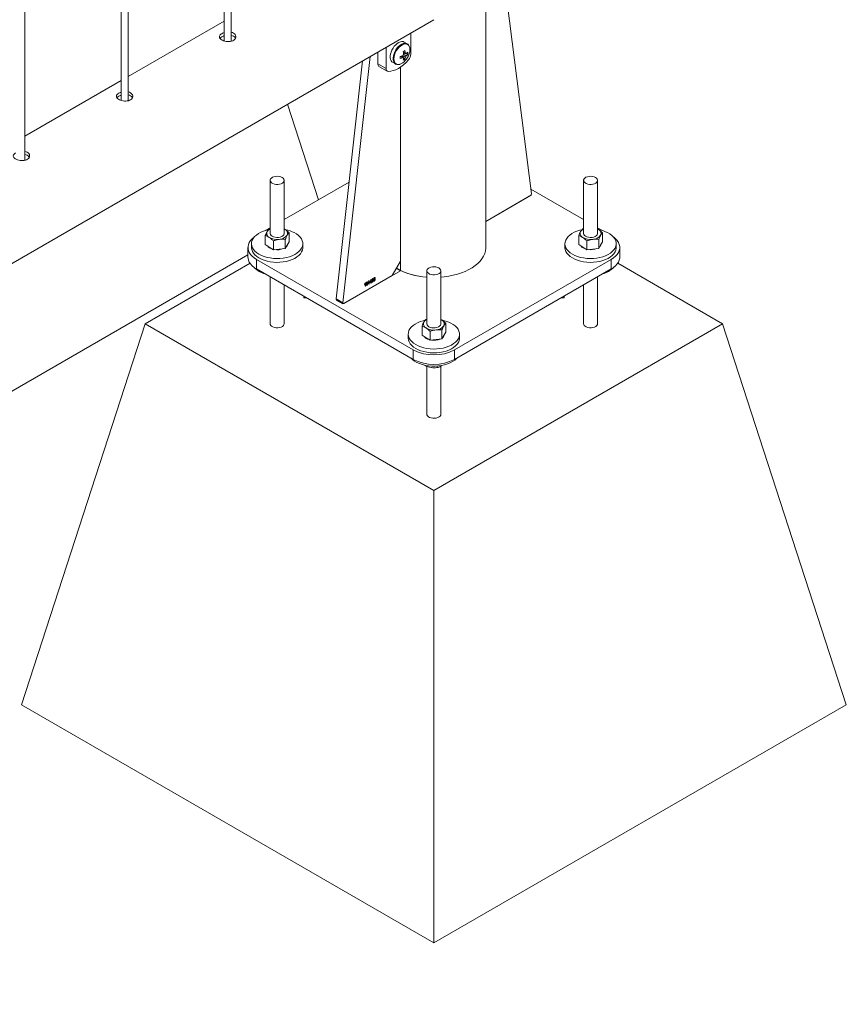
# Paper-space layout 'Sheet2' of a CAD drawing. Units: millimetres. Extents: x 0 to 42, y 0 to 29.8.
# Drawn here: x 35.6 to 36.3, y 13 to 13.9 of the extents above; entities that cross this region are included whole.
import ezdxf

# ---------------------------------------------------------------- set-up
doc = ezdxf.new("R2010")
doc.units = ezdxf.units.MM

psp = doc.layouts.new('Sheet2')

# ---------------------------------------------------------------- linework, layer by layer
at = {"color": 7, "linetype": 'Continuous', "lineweight": 0}
for p, q in [((35.78145, 16.07625), (35.78145, 13.85682)), ((35.78745, 13.85648), (35.78745, 16.07971)), ((35.69906, 13.80546), (35.69906, 16.02869)), ((35.69306, 16.02522), (35.69306, 13.80579)), ((35.61067, 13.75443), (35.61067, 15.97766)), ((36.00568, 13.67967), (36.00568, 13.9006)), ((36.02415, 13.88978), (36.04487, 13.72562)), ((34.23792, 12.88009), (35.96119, 13.87492)), ((35.78145, 13.8738), (35.69906, 13.82624)), ((35.94143, 13.8453), (35.94143, 13.86351)), ((35.92021, 13.85126), (35.92021, 13.83305)), ((35.93833, 13.85431), (35.93582, 13.85576)), ((35.90649, 13.84334), (35.88323, 13.6323)), ((35.91314, 13.84718), (35.91314, 13.83713)), ((35.93638, 13.84102), (35.9339, 13.84388)), ((35.93887, 13.84533), (35.93515, 13.84604)), ((35.93745, 13.84583), (35.937, 13.84605)), ((35.90006, 13.83963), (35.87758, 13.63557)), ((35.91314, 13.83713), (35.92021, 13.83305)), ((35.91418, 13.83484), (35.92125, 13.83076)), ((35.92582, 13.83844), (35.92833, 13.83699)), ((35.93262, 13.66805), (35.93262, 13.83436)), ((35.69306, 13.82278), (35.61067, 13.77522)), ((35.8624, 13.72058), (35.83579, 13.80252)), ((35.82088, 13.73723), (35.82088, 13.69175)), ((35.83288, 13.69175), (35.83288, 13.73723)), ((35.88861, 13.73572), (35.83288, 13.70354)), ((36.08958, 13.73723), (36.08958, 13.69175)), ((36.10158, 13.69175), (36.10158, 13.73723)), ((36.04417, 13.72428), (36.00568, 13.70206)), ((36.08958, 13.70354), (36.04437, 13.72964)), ((35.82088, 13.69661), (35.81667, 13.69418)), ((36.10579, 13.69418), (36.10158, 13.69661)), ((35.8167, 13.68219), (35.8167, 13.68986)), ((35.81994, 13.69556), (35.82088, 13.69588)), ((35.83358, 13.69522), (35.83288, 13.69562)), ((35.83288, 13.6956), (35.83358, 13.69522)), ((35.83705, 13.68465), (35.83705, 13.69233)), ((36.08541, 13.68219), (36.08541, 13.68986)), ((36.08864, 13.69556), (36.08958, 13.69588)), ((36.10228, 13.69522), (36.10158, 13.69562)), ((36.10158, 13.6956), (36.10228, 13.69522)), ((36.10575, 13.68465), (36.10575, 13.69233)), ((35.80188, 13.67967), (35.80188, 13.6715)), ((35.80488, 13.68293), (35.80488, 13.67967)), ((35.8167, 13.68219), (35.82017, 13.67996)), ((35.82017, 13.67996), (35.82364, 13.67772)), ((35.82364, 13.67772), (35.82364, 13.68539)), ((35.83381, 13.67895), (35.83381, 13.68662)), ((35.83381, 13.67895), (35.83543, 13.6818)), ((35.83543, 13.6818), (35.83705, 13.68465)), ((35.84888, 13.67967), (35.84888, 13.68293)), ((36.07358, 13.68293), (36.07358, 13.67967)), ((36.08541, 13.68219), (36.08887, 13.67996)), ((36.08887, 13.67996), (36.09234, 13.67772)), ((36.09234, 13.67772), (36.09234, 13.68539)), ((36.10251, 13.67895), (36.10251, 13.68663)), ((36.10251, 13.67895), (36.10413, 13.6818)), ((36.10413, 13.6818), (36.10575, 13.68465)), ((36.11758, 13.67967), (36.11758, 13.68293)), ((36.12058, 13.6715), (36.12058, 13.67967)), ((35.51221, 13.50612), (35.80188, 13.67333)), ((35.82872, 13.67834), (35.82364, 13.67772)), ((35.83381, 13.67895), (35.82872, 13.67834)), ((36.09742, 13.67834), (36.09234, 13.67772)), ((36.10251, 13.67895), (36.09742, 13.67834)), ((35.80371, 13.66628), (35.71374, 13.61434)), ((35.8092, 13.66946), (35.94355, 13.5919)), ((35.8092, 13.66946), (35.8092, 13.6613)), ((35.92555, 13.65581), (35.93262, 13.66805)), ((35.9789, 13.5919), (36.11325, 13.66946)), ((36.11325, 13.6613), (36.11325, 13.66946)), ((36.20871, 13.61434), (36.11879, 13.66625)), ((35.8092, 13.6613), (35.94355, 13.58374)), ((35.82088, 13.65455), (35.82088, 13.61434)), ((35.88313, 13.63131), (35.93248, 13.6598)), ((35.88394, 13.63178), (35.92555, 13.65581)), ((35.92909, 13.66194), (35.9298, 13.66152)), ((35.95523, 13.65967), (35.95523, 13.61419)), ((35.96723, 13.61419), (35.96723, 13.65967)), ((35.9789, 13.58374), (36.11325, 13.6613)), ((36.10158, 13.61434), (36.10158, 13.65455)), ((35.83288, 13.61434), (35.83288, 13.64763)), ((35.90181, 13.64794), (35.90181, 13.64827)), ((35.90232, 13.64642), (35.90232, 13.64868)), ((35.90258, 13.64657), (35.90232, 13.64642)), ((35.90241, 13.64936), (35.90258, 13.64946)), ((35.90258, 13.64946), (35.90258, 13.64657)), ((35.90495, 13.64976), (35.90495, 13.65009)), ((35.90547, 13.64824), (35.90547, 13.6505)), ((35.90573, 13.64838), (35.90547, 13.64824)), ((35.90556, 13.65118), (35.90573, 13.65128)), ((35.90573, 13.65128), (35.90573, 13.64838)), ((35.90627, 13.64974), (35.90716, 13.6521)), ((35.90714, 13.64991), (35.90627, 13.6494)), ((35.90627, 13.6494), (35.90627, 13.64974)), ((35.90714, 13.65153), (35.90653, 13.64989)), ((35.90653, 13.64989), (35.90714, 13.65024)), ((35.90714, 13.65024), (35.90714, 13.65153)), ((35.90714, 13.6492), (35.90714, 13.64991)), ((35.9074, 13.64935), (35.90714, 13.6492)), ((35.90716, 13.6521), (35.9074, 13.65224)), ((35.9074, 13.65224), (35.9074, 13.65039)), ((35.9074, 13.65039), (35.90769, 13.65056)), ((35.90769, 13.65022), (35.9074, 13.65005)), ((35.9074, 13.65005), (35.9074, 13.64935)), ((35.90769, 13.65056), (35.90769, 13.65022)), ((35.90794, 13.65044), (35.9082, 13.65063)), ((35.90823, 13.65198), (35.90798, 13.65187)), ((35.90843, 13.65131), (35.90846, 13.65167)), ((35.90846, 13.65167), (35.9085, 13.65169)), ((35.9108, 13.65351), (35.91055, 13.65332)), ((36.08958, 13.64763), (36.08958, 13.61434)), ((35.84964, 13.63795), (35.84964, 13.63653)), ((36.07281, 13.63653), (36.07281, 13.63795)), ((35.8521, 13.63653), (35.84964, 13.63653)), ((35.87747, 13.63458), (35.88313, 13.63131)), ((35.87758, 13.63557), (35.88323, 13.6323)), ((35.87778, 13.635), (35.88344, 13.63173)), ((36.07035, 13.63653), (36.07281, 13.63653)), ((35.60767, 13.28773), (35.71374, 13.61434)), ((35.71374, 13.61434), (35.96123, 13.47147)), ((35.95106, 13.60463), (35.95106, 13.6123)), ((35.95429, 13.61801), (35.95523, 13.61832)), ((35.96123, 13.47147), (36.20871, 13.61434)), ((35.96793, 13.61766), (35.96723, 13.61806)), ((35.96723, 13.61804), (35.96793, 13.61766)), ((35.9714, 13.60709), (35.9714, 13.61477)), ((36.31478, 13.28773), (36.20871, 13.61434)), ((35.93923, 13.60537), (35.93923, 13.60211)), ((35.95106, 13.60463), (35.95452, 13.6024)), ((35.95799, 13.60016), (35.95799, 13.60784)), ((35.96816, 13.60139), (35.96816, 13.60907)), ((35.96816, 13.60139), (35.96978, 13.60424)), ((35.96978, 13.60424), (35.9714, 13.60709)), ((35.98323, 13.60211), (35.98323, 13.60537)), ((35.95452, 13.6024), (35.95799, 13.60016)), ((35.96307, 13.60078), (35.95799, 13.60016)), ((35.96816, 13.60139), (35.96307, 13.60078)), ((35.94355, 13.58374), (35.94355, 13.5919)), ((35.9789, 13.5919), (35.9789, 13.58374)), ((35.95348, 13.57884), (35.95388, 13.57827)), ((35.95388, 13.5787), (35.95388, 13.57827)), ((35.96759, 13.57818), (35.96845, 13.57872)), ((35.95523, 13.5778), (35.95523, 13.53678)), ((35.96392, 13.57807), (35.96392, 13.57672)), ((35.96723, 13.53678), (35.96723, 13.57802)), ((35.96123, 13.08362), (35.96123, 13.47147)), ((35.60767, 13.28773), (35.96123, 13.08362)), ((35.96123, 13.08362), (36.31478, 13.28773))]:
    psp.add_line(p, q, dxfattribs=at)
at = {"color": 8, "linetype": 'Continuous', "lineweight": 0}
for p, q in [((35.93275, 13.66005), (35.93275, 13.83444)), ((36.00568, 13.70206), (36.04498, 13.72475)), ((36.04498, 13.72475), (36.04472, 13.7249)), ((35.93248, 13.6598), (35.92901, 13.6618)), ((35.87799, 13.63488), (35.87747, 13.63458))]:
    psp.add_line(p, q, dxfattribs=at)
at = {"color": 7, "linetype": 'Continuous', "lineweight": 0, "flags": 128}
for points in [[(35.93582, 13.85576), (35.93492, 13.85612), (35.93376, 13.85623), (35.93249, 13.856), (35.93116, 13.85545), (35.92981, 13.8546), (35.92851, 13.85348), (35.92729, 13.85213), (35.92619, 13.8506), (35.92526, 13.84894), (35.92454, 13.84722), (35.92404, 13.84549), (35.92378, 13.84382), (35.92378, 13.84226), (35.92404, 13.84089), (35.92454, 13.83973), (35.92526, 13.83885), (35.92582, 13.83844)], [(35.92221, 13.83053), (35.92427, 13.83073), (35.92641, 13.83125), (35.9286, 13.83208), (35.93082, 13.83322), (35.93304, 13.83465), (35.93524, 13.83635), (35.93737, 13.83829), (35.93943, 13.84046)], [(35.83112, 13.73968), (35.82993, 13.74021), (35.82855, 13.74056), (35.82706, 13.74069), (35.82557, 13.74061), (35.82415, 13.74032), (35.82291, 13.73983), (35.82191, 13.73918), (35.82123, 13.73841), (35.8209, 13.73756), (35.82095, 13.73669), (35.82137, 13.73586), (35.82213, 13.73511), (35.8232, 13.7345), (35.82449, 13.73405), (35.82594, 13.73381), (35.82744, 13.73378), (35.82891, 13.73397), (35.83025, 13.73437), (35.83138, 13.73494), (35.83222, 13.73566), (35.83273, 13.73648), (35.83287, 13.73734), (35.83264, 13.7382), (35.83204, 13.739), (35.83112, 13.73968)], [(36.09982, 13.73968), (36.09863, 13.74021), (36.09725, 13.74056), (36.09576, 13.74069), (36.09427, 13.74061), (36.09285, 13.74032), (36.09161, 13.73983), (36.09061, 13.73918), (36.08993, 13.73841), (36.0896, 13.73756), (36.08965, 13.73669), (36.09007, 13.73586), (36.09084, 13.73511), (36.0919, 13.7345), (36.09319, 13.73405), (36.09464, 13.73381), (36.09614, 13.73378), (36.09761, 13.73397), (36.09895, 13.73437), (36.10008, 13.73494), (36.10092, 13.73566), (36.10143, 13.73648), (36.10157, 13.73734), (36.10134, 13.7382), (36.10074, 13.739), (36.09982, 13.73968)], [(35.8071, 13.6885), (35.80548, 13.68713), (35.80408, 13.68559), (35.80301, 13.68396), (35.80228, 13.68227), (35.80192, 13.68054), (35.80192, 13.67879), (35.80229, 13.67706), (35.80301, 13.67537), (35.80408, 13.67374), (35.80548, 13.6722), (35.8072, 13.67077), (35.8092, 13.66946)], [(35.81919, 13.69483), (35.81768, 13.69447), (35.8152, 13.6937), (35.81291, 13.69275), (35.81085, 13.69163), (35.80906, 13.69038), (35.80755, 13.689), (35.80637, 13.68753), (35.80552, 13.68598), (35.80502, 13.68437), (35.80488, 13.68275), (35.8051, 13.68113), (35.80568, 13.67953), (35.80661, 13.678), (35.80787, 13.67654), (35.80944, 13.67519), (35.8113, 13.67397), (35.81341, 13.67289), (35.81575, 13.67198), (35.81826, 13.67125), (35.82092, 13.67071), (35.82368, 13.67037), (35.82649, 13.67023), (35.82931, 13.67031), (35.83208, 13.67059), (35.83477, 13.67108), (35.83733, 13.67176), (35.83972, 13.67262), (35.8419, 13.67366), (35.84383, 13.67484), (35.84549, 13.67616), (35.84683, 13.67759), (35.84785, 13.67911), (35.84853, 13.68069), (35.84885, 13.6823), (35.84881, 13.68393), (35.84841, 13.68554), (35.84765, 13.68711), (35.84656, 13.68861), (35.84514, 13.69001), (35.84342, 13.6913), (35.84143, 13.69246), (35.84143, 13.69246)], [(35.82088, 13.69175), (35.82088, 13.69169), (35.82109, 13.69083), (35.82167, 13.69003), (35.82258, 13.68933), (35.82375, 13.68879), (35.82513, 13.68844), (35.82661, 13.68829), (35.82811, 13.68836)], [(35.82811, 13.68836), (35.82953, 13.68864), (35.83078, 13.68912), (35.83179, 13.68977), (35.83249, 13.69053), (35.83284, 13.69138), (35.83288, 13.69175)], [(36.08789, 13.69483), (36.08638, 13.69447), (36.0839, 13.6937), (36.08161, 13.69275), (36.07955, 13.69163), (36.07776, 13.69038), (36.07625, 13.689), (36.07507, 13.68753), (36.07422, 13.68598), (36.07372, 13.68437), (36.07358, 13.68275), (36.0738, 13.68113), (36.07438, 13.67953), (36.07531, 13.678), (36.07657, 13.67654), (36.07814, 13.67519), (36.08, 13.67397), (36.08211, 13.67289), (36.08445, 13.67198), (36.08696, 13.67125), (36.08962, 13.67071), (36.09238, 13.67037), (36.09519, 13.67023), (36.09801, 13.67031), (36.10078, 13.67059), (36.10347, 13.67108), (36.10603, 13.67176), (36.10842, 13.67262), (36.1106, 13.67366), (36.11253, 13.67484), (36.11419, 13.67616), (36.11553, 13.67759), (36.11655, 13.67911), (36.11723, 13.68069), (36.11755, 13.6823), (36.11751, 13.68393), (36.11711, 13.68554), (36.11635, 13.68711), (36.11526, 13.68861), (36.11384, 13.69001), (36.11212, 13.6913), (36.11013, 13.69246), (36.11013, 13.69246)], [(36.08958, 13.69175), (36.08958, 13.69169), (36.08979, 13.69083), (36.09037, 13.69003), (36.09128, 13.68933), (36.09245, 13.68879), (36.09383, 13.68844), (36.09531, 13.68829), (36.09681, 13.68836)], [(36.09681, 13.68836), (36.09823, 13.68864), (36.09948, 13.68912), (36.10049, 13.68977), (36.10119, 13.69053), (36.10154, 13.69138), (36.10158, 13.69175)], [(36.11325, 13.66946), (36.11526, 13.67077), (36.11697, 13.6722), (36.11837, 13.67374), (36.11944, 13.67537), (36.12017, 13.67706), (36.12053, 13.67879), (36.12053, 13.68054), (36.12017, 13.68227), (36.11944, 13.68396), (36.11837, 13.68559), (36.11697, 13.68713), (36.11535, 13.6885)], [(35.80488, 13.67967), (35.80488, 13.67948), (35.8051, 13.67786), (35.80568, 13.67627), (35.80661, 13.67473), (35.80787, 13.67327), (35.80944, 13.67192), (35.8113, 13.6707), (35.81341, 13.66962), (35.81575, 13.66871), (35.81826, 13.66798), (35.82092, 13.66744), (35.82368, 13.6671), (35.82649, 13.66697), (35.82931, 13.66704), (35.83208, 13.66733), (35.83477, 13.66781), (35.83733, 13.66849), (35.83972, 13.66936), (35.8419, 13.67039), (35.84383, 13.67157), (35.84549, 13.67289), (35.84683, 13.67432), (35.84785, 13.67584), (35.84853, 13.67742), (35.84885, 13.67904), (35.84888, 13.67967)], [(35.96723, 13.65424), (35.97014, 13.65453), (35.97401, 13.65509), (35.97777, 13.65585), (35.98141, 13.6568), (35.98488, 13.65794), (35.98815, 13.65925), (35.99121, 13.66073), (35.99404, 13.66235), (35.99659, 13.66412), (35.99886, 13.66601), (36.00083, 13.66802), (36.00248, 13.67011), (36.0038, 13.67229), (36.00477, 13.67452), (36.0054, 13.67679), (36.00566, 13.67909), (36.00568, 13.67967)], [(36.07358, 13.67967), (36.07358, 13.67948), (36.0738, 13.67786), (36.07438, 13.67627), (36.07531, 13.67473), (36.07657, 13.67327), (36.07814, 13.67192), (36.08, 13.6707), (36.08211, 13.66962), (36.08445, 13.66871), (36.08696, 13.66798), (36.08962, 13.66744), (36.09238, 13.6671), (36.09519, 13.66697), (36.09801, 13.66704), (36.10078, 13.66733), (36.10347, 13.66781), (36.10603, 13.66849), (36.10842, 13.66936), (36.1106, 13.67039), (36.11253, 13.67157), (36.11419, 13.67289), (36.11553, 13.67432), (36.11655, 13.67584), (36.11723, 13.67742), (36.11755, 13.67904), (36.11758, 13.67967)], [(35.8092, 13.6613), (35.8072, 13.6626), (35.80548, 13.66403), (35.80408, 13.66558), (35.80301, 13.66721), (35.80229, 13.6689), (35.80192, 13.67063), (35.80188, 13.6715)], [(36.12058, 13.6715), (36.12053, 13.67063), (36.12017, 13.6689), (36.11944, 13.66721), (36.11837, 13.66558), (36.11697, 13.66403), (36.11526, 13.6626), (36.11325, 13.6613)], [(35.96547, 13.66212), (35.96428, 13.66265), (35.9629, 13.663), (35.96141, 13.66314), (35.95992, 13.66305), (35.9585, 13.66276), (35.95726, 13.66227), (35.95626, 13.66162), (35.95558, 13.66085), (35.95525, 13.66), (35.9553, 13.65913), (35.95572, 13.6583), (35.95648, 13.65755), (35.95755, 13.65694), (35.95884, 13.65649), (35.96029, 13.65625), (35.96179, 13.65623), (35.96326, 13.65641), (35.9646, 13.65681), (35.96573, 13.65738), (35.96657, 13.6581), (35.96708, 13.65892), (35.96722, 13.65978), (35.96699, 13.66064), (35.96639, 13.66144), (35.96547, 13.66212)], [(35.95354, 13.61727), (35.95203, 13.61691), (35.94955, 13.61614), (35.94726, 13.61519), (35.9452, 13.61408), (35.94341, 13.61282), (35.9419, 13.61144), (35.94072, 13.60997), (35.93987, 13.60842), (35.93937, 13.60681), (35.93923, 13.60519), (35.93945, 13.60357), (35.94003, 13.60197), (35.94096, 13.60044), (35.94222, 13.59898), (35.94379, 13.59763), (35.94565, 13.59641), (35.94776, 13.59533), (35.9501, 13.59442), (35.95261, 13.59369), (35.95527, 13.59315), (35.95803, 13.59281), (35.96084, 13.59267), (35.96366, 13.59275), (35.96643, 13.59303), (35.96912, 13.59352), (35.97168, 13.5942), (35.97407, 13.59506), (35.97625, 13.5961), (35.97818, 13.59728), (35.97984, 13.5986), (35.98118, 13.60003), (35.9822, 13.60155), (35.98288, 13.60313), (35.9832, 13.60474), (35.98316, 13.60637), (35.98276, 13.60798), (35.982, 13.60955), (35.98091, 13.61105), (35.97949, 13.61246), (35.97777, 13.61375), (35.97578, 13.6149), (35.97578, 13.6149)], [(35.95523, 13.61419), (35.95523, 13.61413), (35.95544, 13.61327), (35.95602, 13.61247), (35.95693, 13.61178), (35.9581, 13.61123), (35.95948, 13.61088), (35.96096, 13.61073), (35.96246, 13.6108)], [(35.96246, 13.6108), (35.96388, 13.61109), (35.96513, 13.61156), (35.96614, 13.61221), (35.96684, 13.61298), (35.96719, 13.61382), (35.96723, 13.61419)], [(35.93923, 13.60211), (35.93923, 13.60192), (35.93945, 13.6003), (35.94003, 13.59871), (35.94096, 13.59717), (35.94222, 13.59572), (35.94379, 13.59436), (35.94565, 13.59314), (35.94776, 13.59206), (35.9501, 13.59115), (35.95261, 13.59042), (35.95527, 13.58988), (35.95803, 13.58954), (35.96084, 13.58941), (35.96366, 13.58948), (35.96643, 13.58977), (35.96912, 13.59025), (35.97168, 13.59093), (35.97407, 13.5918), (35.97625, 13.59283), (35.97818, 13.59402), (35.97984, 13.59533), (35.98118, 13.59676), (35.9822, 13.59828), (35.98288, 13.59986), (35.9832, 13.60148), (35.98323, 13.60211)], [(35.94174, 13.58478), (35.94298, 13.58358), (35.94471, 13.58229), (35.9467, 13.58114), (35.94893, 13.58014), (35.95136, 13.57932), (35.95396, 13.57869), (35.95667, 13.57825), (35.95946, 13.57802), (35.96228, 13.57799), (35.96508, 13.57817), (35.96782, 13.57856), (35.97045, 13.57915), (35.97293, 13.57992), (35.97522, 13.58087), (35.97727, 13.58199), (35.97907, 13.58324), (35.98057, 13.58462), (35.98071, 13.58478)]]:
    psp.add_lwpolyline(points, dxfattribs=at)
at = {"color": 8, "linetype": 'Continuous', "lineweight": 0, "flags": 128}
for points in [[(35.9384, 13.85427), (35.93743, 13.85467), (35.93627, 13.85478), (35.935, 13.85455), (35.93367, 13.854), (35.93232, 13.85315), (35.93102, 13.85203), (35.9298, 13.85068), (35.9287, 13.84915), (35.92777, 13.84749), (35.92705, 13.84577), (35.92655, 13.84404), (35.92629, 13.84237), (35.92629, 13.84081), (35.92655, 13.83944), (35.92705, 13.83828), (35.92777, 13.8374), (35.9284, 13.83695)], [(35.94066, 13.8493), (35.94053, 13.85076), (35.94014, 13.85201), (35.93951, 13.85301), (35.93866, 13.85371), (35.93763, 13.85409), (35.93645, 13.85414), (35.93517, 13.85385), (35.93384, 13.85323), (35.93251, 13.85231), (35.93123, 13.85113), (35.93005, 13.84972), (35.92902, 13.84814), (35.92817, 13.84646), (35.92754, 13.84474), (35.92715, 13.84304), (35.92702, 13.84142), (35.92715, 13.83996), (35.92754, 13.83871), (35.92817, 13.83771), (35.92902, 13.83701), (35.93005, 13.83663), (35.93123, 13.83658), (35.93222, 13.83678)], [(35.96723, 13.65424), (35.97014, 13.65453), (35.97401, 13.65509), (35.97777, 13.65585), (35.98141, 13.6568), (35.98488, 13.65794), (35.98815, 13.65925), (35.99121, 13.66073), (35.99404, 13.66235), (35.99659, 13.66412), (35.99886, 13.66601), (36.00083, 13.66802), (36.00248, 13.67011), (36.0038, 13.67229), (36.00477, 13.67452), (36.0054, 13.67679), (36.00566, 13.67909), (36.00568, 13.67967)], [(35.83288, 13.61434), (35.83273, 13.61359), (35.83222, 13.61277), (35.83138, 13.61205), (35.83025, 13.61148), (35.82891, 13.61108), (35.82744, 13.61089), (35.82594, 13.61092), (35.82449, 13.61116), (35.8232, 13.61161), (35.82213, 13.61222), (35.82137, 13.61297), (35.82095, 13.6138), (35.82088, 13.61428)], [(36.10158, 13.61434), (36.10143, 13.61359), (36.10092, 13.61277), (36.10008, 13.61205), (36.09895, 13.61148), (36.09761, 13.61108), (36.09614, 13.61089), (36.09464, 13.61092), (36.09319, 13.61116), (36.0919, 13.61161), (36.09084, 13.61222), (36.09007, 13.61297), (36.08965, 13.6138), (36.08958, 13.61428)], [(35.96723, 13.53678), (35.96708, 13.53603), (35.96657, 13.53521), (35.96573, 13.53449), (35.9646, 13.53392), (35.96326, 13.53353), (35.96179, 13.53334), (35.96029, 13.53336), (35.95884, 13.5336), (35.95755, 13.53405), (35.95648, 13.53466), (35.95572, 13.53541), (35.9553, 13.53624), (35.95523, 13.53672)]]:
    psp.add_lwpolyline(points, dxfattribs=at)
at = {"color": 7, "linetype": 'Continuous', "lineweight": 0}
for centre, radius, start, end in [((35.91911, 13.87668), 0.03303, 298.46746, 301.52717), ((35.91711, 13.84412), 0.01977, 6.10393, 12.86802), ((35.92834, 13.84952), 0.01232, 341.83937, 358.94353), ((35.92878, 13.84655), 0.01036, 289.35048, 319.49753), ((35.92655, 13.86223), 0.01977, 287.13075, 293.893), ((35.8996, 13.84246), 0.03278, 358.45836, 1.54164), ((35.92655, 13.86047), 0.01977, 287.13075, 293.893), ((35.93826, 13.84281), 0.00394, 139.98899, 160.01203), ((35.93525, 13.84281), 0.000812, 210.82273, 269.16347), ((35.91559, 13.84324), 0.01977, 6.10393, 12.86802), ((35.92468, 13.84321), 0.01063, 343.18705, 353.41941), ((35.9301, 13.85015), 0.01108, 295.43397, 304.56065), ((35.92621, 13.8441), 0.01063, 343.18705, 353.41941), ((35.92481, 13.85057), 0.016, 317.79315, 342.21223), ((35.93676, 13.84541), 0.000812, 30.82273, 89.16347), ((35.93375, 13.84541), 0.00394, 319.98899, 340.01203), ((35.93112, 13.85436), 0.01063, 306.57833, 316.81117), ((35.93112, 13.8526), 0.01063, 306.57833, 316.81117), ((35.92782, 13.84621), 0.01108, 355.43471, 4.56529), ((35.93368, 13.84567), 0.00775, 317.81972, 357.22891), ((35.91563, 13.83688), 0.0025, 174.17183, 234.51497), ((35.92233, 13.83267), 0.00215, 169.96059, 266.80171), ((36.04338, 13.72555), 0.0015, 302.09865, 2.37425), ((35.8217, 13.69172), 0.00376, 153.98689, 245.93156), ((35.82309, 13.69054), 0.00555, 113.57302, 149.31521), ((35.8268, 13.69992), 0.01339, 240.30949, 278.24658), ((35.82839, 13.69552), 0.00886, 272.12662, 322.54271), ((35.83205, 13.69178), 0.00376, 333.99264, 65.93642), ((35.82872, 13.66685), 0.02859, 63.59787, 78.93848), ((36.09041, 13.69172), 0.00376, 153.99264, 245.93642), ((36.09262, 13.68961), 0.00674, 116.81569, 146.07254), ((36.0955, 13.69992), 0.01339, 240.31136, 278.24809), ((36.0971, 13.69552), 0.00886, 272.11997, 322.54936), ((36.10075, 13.69178), 0.00376, 333.98689, 65.93156), ((36.09742, 13.66685), 0.02859, 63.59638, 78.93768), ((35.82471, 13.68608), 0.00801, 219.61918, 255.40802), ((35.83187, 13.68324), 0.00404, 310.6482, 350.15251), ((36.09342, 13.6861), 0.00802, 219.65603, 255.36994), ((36.10057, 13.68324), 0.00404, 310.6486, 350.15417), ((35.8269, 13.69198), 0.01426, 261.77115, 292.03665), ((36.0956, 13.69199), 0.01426, 261.77023, 292.03038), ((35.82146, 13.67595), 0.01956, 222.74562, 255.80066), ((36.10082, 13.67623), 0.01987, 284.46695, 316.99927), ((35.9591, 13.71583), 0.06171, 241.64824, 266.39915), ((35.87812, 13.63544), 0.000555, 166.25573, 232.44564), ((35.88366, 13.63215), 0.000455, 159.71081, 306.91537), ((35.95606, 13.61416), 0.00376, 153.99264, 245.93642), ((35.95827, 13.61205), 0.00674, 116.81703, 146.0712), ((35.96275, 13.61796), 0.00886, 272.11997, 322.54935), ((35.9664, 13.61422), 0.00376, 333.98689, 65.93156), ((35.96307, 13.5893), 0.02858, 63.59513, 78.93894), ((35.96115, 13.62236), 0.01339, 240.31282, 278.24662), ((35.96622, 13.60568), 0.00404, 310.6482, 350.15251), ((35.95906, 13.60853), 0.00802, 219.64788, 255.38011), ((35.96125, 13.61443), 0.01426, 261.77023, 292.03038), ((35.96123, 13.6259), 0.03832, 242.52448, 297.476), ((35.96123, 13.61773), 0.03831, 242.52415, 297.47633)]:
    psp.add_arc(centre, radius, start, end, dxfattribs=at)
at = {"color": 8, "linetype": 'Continuous', "lineweight": 0}
for centre, radius, start, end in [((35.95884, 13.71472), 0.06059, 240.59904, 266.58295), ((35.95177, 13.69967), 0.04395, 238.99076, 244.35443)]:
    psp.add_arc(centre, radius, start, end, dxfattribs=at)
at = {"color": 7, "linetype": 'Continuous', "lineweight": 0}
for points, knots in [([(35.77946, 13.86292), (35.77896, 13.86258), (35.77796, 13.8619), (35.77732, 13.8607), (35.77744, 13.85948), (35.77835, 13.8583), (35.77995, 13.85728), (35.78204, 13.85653), (35.7844, 13.85613), (35.78677, 13.8562), (35.78889, 13.85677), (35.7905, 13.85782), (35.79144, 13.8592), (35.7916, 13.86074), (35.79096, 13.86224), (35.78956, 13.86339), (35.78829, 13.86403), (35.78749, 13.86412), (35.78745, 13.86412)], [0, 0, 0, 0, 0.066141, 0.132267, 0.198912, 0.265912, 0.332339, 0.398201, 0.464327, 0.531176, 0.598087, 0.664268, 0.730087, 0.796454, 0.863433, 0.93015, 0.996123, 1, 1, 1, 1]), ([(35.77946, 13.86027), (35.77891, 13.85994), (35.77825, 13.85953), (35.77801, 13.85906), (35.77796, 13.85898)], [0, 0, 0, 0, 0.824565, 1, 1, 1, 1]), ([(35.78145, 13.86373), (35.78122, 13.86368), (35.78046, 13.86348), (35.77987, 13.86315), (35.77946, 13.86292)], [0, 0, 0, 0, 0.302726, 1, 1, 1, 1]), ([(35.78145, 13.86109), (35.78123, 13.86103), (35.78047, 13.86084), (35.77988, 13.86051), (35.77946, 13.86027)], [0, 0, 0, 0, 0.2904235, 1, 1, 1, 1]), ([(35.79111, 13.85893), (35.79103, 13.85914), (35.79079, 13.85985), (35.78955, 13.86076), (35.7883, 13.86141), (35.7875, 13.8615), (35.78745, 13.8615)], [0, 0, 0, 0, 0.171477, 0.574506, 0.972409, 1, 1, 1, 1]), ([(35.94067, 13.84937), (35.94066, 13.84963), (35.94064, 13.8504), (35.94042, 13.85157), (35.93991, 13.85277), (35.93923, 13.8537), (35.93865, 13.85408), (35.9384, 13.85424)], [0, 0, 0, 0, 0.124635, 0.360758, 0.596382, 0.826706, 1, 1, 1, 1]), ([(35.93456, 13.84239), (35.93442, 13.84248), (35.93386, 13.84286), (35.9333, 13.84324), (35.93288, 13.84353)], [0, 0, 0, 0, 0.2449704, 1, 1, 1, 1]), ([(35.9346, 13.84243), (35.93466, 13.84238), (35.93488, 13.84224), (35.93509, 13.8421), (35.93524, 13.842)], [0, 0, 0, 0, 0.304659, 1, 1, 1, 1]), ([(35.93677, 13.84288), (35.93662, 13.84298), (35.9359, 13.84345), (35.93519, 13.84393), (35.93462, 13.84432)], [0, 0, 0, 0, 0.208214, 1, 1, 1, 1]), ([(35.93495, 13.84711), (35.9354, 13.84688), (35.93601, 13.84659), (35.93662, 13.8463), (35.93677, 13.84622)], [0, 0, 0, 0, 0.7550272, 1, 1, 1, 1]), ([(35.93514, 13.8452), (35.93575, 13.8449), (35.93652, 13.84452), (35.93729, 13.84414), (35.93745, 13.84406)], [0, 0, 0, 0, 0.7910617, 1, 1, 1, 1]), ([(35.92843, 13.83698), (35.92861, 13.83688), (35.9291, 13.83659), (35.93007, 13.83643), (35.93111, 13.83644), (35.93178, 13.83664), (35.93204, 13.83672)], [0, 0, 0, 0, 0.169633, 0.4810985, 0.7952946, 1, 1, 1, 1]), ([(35.69108, 13.8119), (35.69057, 13.81156), (35.68957, 13.81087), (35.68893, 13.80967), (35.68905, 13.80845), (35.68997, 13.80728), (35.69156, 13.80626), (35.69365, 13.8055), (35.69601, 13.80511), (35.69838, 13.80517), (35.7005, 13.80575), (35.70211, 13.80679), (35.70305, 13.80818), (35.70321, 13.80972), (35.70257, 13.81121), (35.70117, 13.81237), (35.6999, 13.813), (35.69911, 13.81309), (35.69906, 13.8131)], [0, 0, 0, 0, 0.066141, 0.132267, 0.198912, 0.265912, 0.332339, 0.398201, 0.464327, 0.531176, 0.598087, 0.664268, 0.730085, 0.796453, 0.863432, 0.930149, 0.996122, 1, 1, 1, 1]), ([(35.69108, 13.80925), (35.69053, 13.80891), (35.68986, 13.80851), (35.68962, 13.80804), (35.68958, 13.80795)], [0, 0, 0, 0, 0.824565, 1, 1, 1, 1]), ([(35.69306, 13.81271), (35.69283, 13.81265), (35.69207, 13.81246), (35.69149, 13.81213), (35.69108, 13.8119)], [0, 0, 0, 0, 0.302719, 1, 1, 1, 1]), ([(35.69306, 13.81007), (35.69284, 13.81001), (35.69208, 13.80981), (35.69149, 13.80948), (35.69108, 13.80925)], [0, 0, 0, 0, 0.2904235, 1, 1, 1, 1]), ([(35.70272, 13.80791), (35.70264, 13.80812), (35.7024, 13.80883), (35.70116, 13.80974), (35.69991, 13.81038), (35.69911, 13.81047), (35.69906, 13.81048)], [0, 0, 0, 0, 0.171476, 0.574504, 0.972404, 1, 1, 1, 1]), ([(35.60269, 13.76087), (35.60219, 13.76053), (35.60118, 13.75985), (35.60054, 13.75864), (35.60066, 13.75742), (35.60158, 13.75625), (35.60318, 13.75523), (35.60527, 13.75447), (35.60762, 13.75408), (35.61, 13.75415), (35.61212, 13.75472), (35.61373, 13.75577), (35.61466, 13.75715), (35.61482, 13.75869), (35.61418, 13.76018), (35.61279, 13.76134), (35.61151, 13.76198), (35.61072, 13.76206), (35.61067, 13.76207)], [0, 0, 0, 0, 0.066141, 0.132267, 0.198912, 0.265912, 0.332339, 0.398201, 0.464327, 0.531176, 0.598087, 0.664268, 0.730085, 0.796453, 0.863432, 0.930149, 0.996122, 1, 1, 1, 1]), ([(35.61433, 13.75688), (35.61426, 13.75709), (35.61401, 13.7578), (35.61277, 13.75871), (35.61152, 13.75936), (35.61072, 13.75944), (35.61067, 13.75945)], [0, 0, 0, 0, 0.171476, 0.574504, 0.972404, 1, 1, 1, 1]), ([(35.8167, 13.68986), (35.81697, 13.69051), (35.8175, 13.69181), (35.81805, 13.69285), (35.81832, 13.69337)], [0, 0, 0, 0, 0.4954544, 1, 1, 1, 1]), ([(35.82017, 13.68829), (35.82009, 13.68834), (35.81947, 13.68873), (35.81829, 13.68935), (35.81724, 13.68969), (35.8167, 13.68986)], [0, 0, 0, 0, 0.069937, 0.530711, 1, 1, 1, 1]), ([(35.81832, 13.69337), (35.81836, 13.69344), (35.81865, 13.69394), (35.8192, 13.69476), (35.81969, 13.6953), (35.81994, 13.69556)], [0, 0, 0, 0, 0.0701015, 0.5307756, 1, 1, 1, 1]), ([(35.82364, 13.68539), (35.82307, 13.68594), (35.82194, 13.68704), (35.82076, 13.68787), (35.82017, 13.68829)], [0, 0, 0, 0, 0.495511, 1, 1, 1, 1]), ([(35.83358, 13.69522), (35.83366, 13.69516), (35.83428, 13.69476), (35.83546, 13.69386), (35.83651, 13.69284), (35.83705, 13.69233)], [0, 0, 0, 0, 0.070117, 0.530889, 1, 1, 1, 1]), ([(35.83543, 13.69013), (35.83539, 13.69006), (35.8351, 13.68955), (35.83455, 13.68844), (35.83406, 13.68723), (35.83381, 13.68662)], [0, 0, 0, 0, 0.070081, 0.530756, 1, 1, 1, 1]), ([(35.83705, 13.69233), (35.83678, 13.69205), (35.83625, 13.69148), (35.8357, 13.69058), (35.83543, 13.69013)], [0, 0, 0, 0, 0.495475, 1, 1, 1, 1]), ([(36.08541, 13.68986), (36.08567, 13.69051), (36.0862, 13.69181), (36.08675, 13.69285), (36.08702, 13.69337)], [0, 0, 0, 0, 0.495475, 1, 1, 1, 1]), ([(36.08887, 13.68828), (36.08879, 13.68834), (36.08817, 13.68873), (36.08699, 13.68935), (36.08594, 13.68969), (36.08541, 13.68986)], [0, 0, 0, 0, 0.070117, 0.530889, 1, 1, 1, 1]), ([(36.08702, 13.69337), (36.08706, 13.69344), (36.08735, 13.69394), (36.0879, 13.69476), (36.08839, 13.6953), (36.08864, 13.69556)], [0, 0, 0, 0, 0.070081, 0.530756, 1, 1, 1, 1]), ([(36.09234, 13.68539), (36.09177, 13.68594), (36.09064, 13.68704), (36.08946, 13.68787), (36.08887, 13.68828)], [0, 0, 0, 0, 0.495421, 1, 1, 1, 1]), ([(36.10228, 13.69522), (36.10236, 13.69516), (36.10299, 13.69476), (36.10416, 13.69386), (36.10521, 13.69284), (36.10575, 13.69233)], [0, 0, 0, 0, 0.069937, 0.530711, 1, 1, 1, 1]), ([(36.10413, 13.69013), (36.10409, 13.69006), (36.1038, 13.68955), (36.10325, 13.68844), (36.10276, 13.68723), (36.10251, 13.68663)], [0, 0, 0, 0, 0.0701015, 0.5307756, 1, 1, 1, 1]), ([(36.10575, 13.69233), (36.10548, 13.69205), (36.10495, 13.69148), (36.1044, 13.69058), (36.10413, 13.69013)], [0, 0, 0, 0, 0.4954544, 1, 1, 1, 1]), ([(35.82364, 13.68539), (35.82406, 13.68554), (35.82572, 13.68613), (35.82744, 13.68644), (35.82872, 13.68667)], [0, 0, 0, 0, 0.257563, 1, 1, 1, 1]), ([(35.82872, 13.68667), (35.82919, 13.68671), (35.83091, 13.68688), (35.83258, 13.68673), (35.83381, 13.68662)], [0, 0, 0, 0, 0.268642, 1, 1, 1, 1]), ([(36.09234, 13.68539), (36.09276, 13.68554), (36.09442, 13.68613), (36.09614, 13.68644), (36.09742, 13.68667)], [0, 0, 0, 0, 0.257545, 1, 1, 1, 1]), ([(36.09742, 13.68667), (36.09789, 13.68671), (36.09961, 13.68688), (36.10128, 13.68673), (36.10251, 13.68663)], [0, 0, 0, 0, 0.268642, 1, 1, 1, 1]), ([(35.90181, 13.64827), (35.90195, 13.64846), (35.9022, 13.6488), (35.90234, 13.64919), (35.90241, 13.64936)], [0, 0, 0, 0, 0.560208, 1, 1, 1, 1]), ([(35.90232, 13.64868), (35.90223, 13.64853), (35.90208, 13.64827), (35.90189, 13.64804), (35.90181, 13.64794)], [0, 0, 0, 0, 0.559694, 1, 1, 1, 1]), ([(35.90322, 13.64836), (35.90323, 13.64868), (35.90324, 13.64915), (35.90345, 13.64977), (35.90368, 13.65008), (35.90381, 13.65017), (35.90388, 13.65021)], [0, 0, 0, 0, 0.500828, 0.749968, 0.874892, 1, 1, 1, 1]), ([(35.90388, 13.64728), (35.90381, 13.64725), (35.90368, 13.64719), (35.90345, 13.64724), (35.90323, 13.6476), (35.90322, 13.64806), (35.90322, 13.64836)], [0, 0, 0, 0, 0.124995, 0.250053, 0.498938, 1, 1, 1, 1]), ([(35.90387, 13.64991), (35.90382, 13.64987), (35.90372, 13.64979), (35.90359, 13.64953), (35.90348, 13.64909), (35.90348, 13.64874), (35.90348, 13.64851)], [0, 0, 0, 0, 0.123903, 0.248876, 0.498213, 1, 1, 1, 1]), ([(35.90348, 13.64851), (35.90348, 13.64828), (35.90348, 13.64794), (35.90359, 13.64761), (35.90373, 13.64752), (35.90383, 13.64756), (35.90388, 13.64758)], [0, 0, 0, 0, 0.501751, 0.750838, 0.875745, 1, 1, 1, 1]), ([(35.90428, 13.64898), (35.90428, 13.64921), (35.90428, 13.64956), (35.90417, 13.64988), (35.90402, 13.64997), (35.90392, 13.64993), (35.90387, 13.64991)], [0, 0, 0, 0, 0.501806, 0.750914, 0.875747, 1, 1, 1, 1]), ([(35.90388, 13.65021), (35.90393, 13.65024), (35.90403, 13.65029), (35.9042, 13.65029), (35.90429, 13.65022), (35.90434, 13.65017)], [0, 0, 0, 0, 0.280473, 0.560711, 1, 1, 1, 1]), ([(35.90454, 13.64913), (35.90453, 13.64881), (35.90452, 13.64834), (35.9043, 13.64772), (35.90408, 13.64741), (35.90394, 13.64732), (35.90388, 13.64728)], [0, 0, 0, 0, 0.500797, 0.749955, 0.874858, 1, 1, 1, 1]), ([(35.90388, 13.64758), (35.90393, 13.64762), (35.90403, 13.6477), (35.90417, 13.64796), (35.90428, 13.6484), (35.90428, 13.64875), (35.90428, 13.64898)], [0, 0, 0, 0, 0.123963, 0.2489, 0.498235, 1, 1, 1, 1]), ([(35.90434, 13.65017), (35.90441, 13.65001), (35.90453, 13.6497), (35.90454, 13.6493), (35.90454, 13.64913)], [0, 0, 0, 0, 0.558339, 1, 1, 1, 1]), ([(35.90495, 13.65009), (35.9051, 13.65028), (35.90535, 13.65062), (35.90549, 13.65101), (35.90556, 13.65118)], [0, 0, 0, 0, 0.560208, 1, 1, 1, 1]), ([(35.90547, 13.6505), (35.90538, 13.65035), (35.90523, 13.65009), (35.90504, 13.64986), (35.90495, 13.64976)], [0, 0, 0, 0, 0.559757, 1, 1, 1, 1]), ([(35.90859, 13.65), (35.90849, 13.64996), (35.90829, 13.64987), (35.90802, 13.65002), (35.90797, 13.65028), (35.90794, 13.65044)], [0, 0, 0, 0, 0.280029, 0.560602, 1, 1, 1, 1]), ([(35.90798, 13.65187), (35.90799, 13.65198), (35.90803, 13.6522), (35.90817, 13.65253), (35.90837, 13.65279), (35.90851, 13.65288), (35.90858, 13.65293)], [0, 0, 0, 0, 0.2806685, 0.5599966, 0.7799461, 1, 1, 1, 1]), ([(35.9082, 13.65063), (35.90823, 13.6505), (35.90826, 13.65031), (35.90844, 13.65023), (35.90854, 13.65027), (35.90859, 13.6503)], [0, 0, 0, 0, 0.5596415, 0.7799134, 1, 1, 1, 1]), ([(35.90859, 13.65263), (35.90853, 13.6526), (35.90843, 13.65252), (35.90828, 13.65227), (35.90825, 13.65209), (35.90823, 13.65198)], [0, 0, 0, 0, 0.279985, 0.559827, 1, 1, 1, 1]), ([(35.9086, 13.65146), (35.90857, 13.65143), (35.90851, 13.65139), (35.90845, 13.65134), (35.90843, 13.65131)], [0, 0, 0, 0, 0.559634, 1, 1, 1, 1]), ([(35.9085, 13.65169), (35.90856, 13.65173), (35.90868, 13.65181), (35.90882, 13.65201), (35.9089, 13.65222), (35.90891, 13.65233), (35.90891, 13.65239)], [0, 0, 0, 0, 0.280138, 0.559272, 0.779337, 1, 1, 1, 1]), ([(35.90858, 13.65293), (35.90867, 13.65297), (35.90885, 13.65304), (35.90904, 13.65294), (35.90915, 13.65276), (35.90916, 13.6526), (35.90917, 13.65252)], [0, 0, 0, 0, 0.2790123, 0.5587449, 0.7791942, 1, 1, 1, 1]), ([(35.90891, 13.65239), (35.9089, 13.65245), (35.9089, 13.65256), (35.90882, 13.65266), (35.90871, 13.65269), (35.90863, 13.65265), (35.90859, 13.65263)], [0, 0, 0, 0, 0.28046, 0.559808, 0.779914, 1, 1, 1, 1]), ([(35.90926, 13.65129), (35.90925, 13.65116), (35.90924, 13.6509), (35.90907, 13.6505), (35.90884, 13.65018), (35.90867, 13.65006), (35.90859, 13.65)], [0, 0, 0, 0, 0.280411, 0.559921, 0.780047, 1, 1, 1, 1]), ([(35.90859, 13.6503), (35.90866, 13.65035), (35.9088, 13.65046), (35.90897, 13.65078), (35.90899, 13.651), (35.909, 13.65113)], [0, 0, 0, 0, 0.279306, 0.560428, 1, 1, 1, 1]), ([(35.909, 13.65113), (35.909, 13.65121), (35.90899, 13.65135), (35.9089, 13.65148), (35.90876, 13.65153), (35.90865, 13.65148), (35.9086, 13.65146)], [0, 0, 0, 0, 0.280557, 0.560039, 0.780027, 1, 1, 1, 1]), ([(35.90917, 13.65252), (35.90916, 13.65245), (35.90915, 13.65232), (35.90907, 13.65205), (35.90896, 13.65188), (35.90889, 13.65178)], [0, 0, 0, 0, 0.280958, 0.561723, 1, 1, 1, 1]), ([(35.90889, 13.65178), (35.90895, 13.65178), (35.90909, 13.6518), (35.90923, 13.65161), (35.90925, 13.65141), (35.90926, 13.65129)], [0, 0, 0, 0, 0.279667, 0.559822, 1, 1, 1, 1]), ([(35.90952, 13.65193), (35.90952, 13.65226), (35.90953, 13.65276), (35.90978, 13.65341), (35.91002, 13.65374), (35.91017, 13.65383), (35.91024, 13.65388)], [0, 0, 0, 0, 0.5008048, 0.7498023, 0.8748828, 1, 1, 1, 1]), ([(35.91021, 13.65094), (35.91015, 13.65091), (35.91002, 13.65084), (35.90979, 13.65087), (35.90953, 13.65118), (35.90952, 13.65163), (35.90952, 13.65193)], [0, 0, 0, 0, 0.125296, 0.250526, 0.499567, 1, 1, 1, 1]), ([(35.90986, 13.65305), (35.90982, 13.65289), (35.90974, 13.65258), (35.90974, 13.65231), (35.90974, 13.65219)], [0, 0, 0, 0, 0.559049, 1, 1, 1, 1]), ([(35.90974, 13.65219), (35.90977, 13.65226), (35.90983, 13.65241), (35.91, 13.65266), (35.91014, 13.65277), (35.91023, 13.65284)], [0, 0, 0, 0, 0.281203, 0.561967, 1, 1, 1, 1]), ([(35.91018, 13.65252), (35.91011, 13.65246), (35.90997, 13.65235), (35.9098, 13.65202), (35.90979, 13.6518), (35.90978, 13.65167)], [0, 0, 0, 0, 0.278813, 0.559769, 1, 1, 1, 1]), ([(35.90978, 13.65167), (35.90978, 13.65158), (35.90979, 13.65141), (35.90988, 13.65124), (35.91002, 13.65116), (35.91014, 13.6512), (35.9102, 13.65123)], [0, 0, 0, 0, 0.281077, 0.561106, 0.781252, 1, 1, 1, 1]), ([(35.9102, 13.65357), (35.91016, 13.65354), (35.91007, 13.65347), (35.90994, 13.65329), (35.90989, 13.65314), (35.90986, 13.65305)], [0, 0, 0, 0, 0.279579, 0.559635, 1, 1, 1, 1]), ([(35.91058, 13.65211), (35.91058, 13.65219), (35.91057, 13.65235), (35.91049, 13.65251), (35.91035, 13.65258), (35.91024, 13.65254), (35.91018, 13.65252)], [0, 0, 0, 0, 0.281188, 0.561062, 0.780942, 1, 1, 1, 1]), ([(35.91044, 13.65357), (35.91041, 13.65359), (35.91034, 13.65363), (35.91024, 13.65359), (35.9102, 13.65357)], [0, 0, 0, 0, 0.559485, 1, 1, 1, 1]), ([(35.9102, 13.65123), (35.91025, 13.65126), (35.91034, 13.65133), (35.91045, 13.65151), (35.91056, 13.65178), (35.91057, 13.65197), (35.91058, 13.65211)], [0, 0, 0, 0, 0.18598, 0.372976, 0.56026, 1, 1, 1, 1]), ([(35.91084, 13.65227), (35.91083, 13.65214), (35.91081, 13.65188), (35.91068, 13.65148), (35.91047, 13.65113), (35.9103, 13.651), (35.91021, 13.65094)], [0, 0, 0, 0, 0.280809, 0.561103, 0.780603, 1, 1, 1, 1]), ([(35.91023, 13.65284), (35.91034, 13.65288), (35.91054, 13.65295), (35.91079, 13.65274), (35.91082, 13.65245), (35.91084, 13.65227)], [0, 0, 0, 0, 0.278646, 0.559647, 1, 1, 1, 1]), ([(35.91024, 13.65388), (35.91032, 13.65392), (35.9105, 13.654), (35.91073, 13.65388), (35.91078, 13.65365), (35.9108, 13.65351)], [0, 0, 0, 0, 0.280084, 0.560173, 1, 1, 1, 1]), ([(35.91055, 13.65332), (35.91054, 13.65338), (35.91052, 13.65348), (35.91047, 13.65354), (35.91044, 13.65357)], [0, 0, 0, 0, 0.560732, 1, 1, 1, 1]), ([(35.95106, 13.6123), (35.95132, 13.61295), (35.95185, 13.61426), (35.9524, 13.61529), (35.95267, 13.61581)], [0, 0, 0, 0, 0.495495, 1, 1, 1, 1]), ([(35.95452, 13.61073), (35.95444, 13.61078), (35.95382, 13.61117), (35.95264, 13.61179), (35.95159, 13.61213), (35.95106, 13.6123)], [0, 0, 0, 0, 0.070117, 0.530889, 1, 1, 1, 1]), ([(35.95267, 13.61581), (35.95271, 13.61588), (35.953, 13.61638), (35.95355, 13.6172), (35.95404, 13.61774), (35.95429, 13.61801)], [0, 0, 0, 0, 0.0701015, 0.5307756, 1, 1, 1, 1]), ([(35.96793, 13.61766), (35.96801, 13.6176), (35.96863, 13.6172), (35.96981, 13.6163), (35.97086, 13.61528), (35.9714, 13.61477)], [0, 0, 0, 0, 0.069937, 0.530711, 1, 1, 1, 1]), ([(35.96978, 13.61257), (35.96974, 13.6125), (35.96945, 13.61199), (35.9689, 13.61088), (35.96841, 13.60967), (35.96816, 13.60907)], [0, 0, 0, 0, 0.070081, 0.530756, 1, 1, 1, 1]), ([(35.9714, 13.61477), (35.97113, 13.61449), (35.9706, 13.61392), (35.97005, 13.61303), (35.96978, 13.61257)], [0, 0, 0, 0, 0.495434, 1, 1, 1, 1]), ([(35.95799, 13.60784), (35.95742, 13.60838), (35.95629, 13.60948), (35.95511, 13.61031), (35.95452, 13.61073)], [0, 0, 0, 0, 0.495422, 1, 1, 1, 1]), ([(35.95799, 13.60784), (35.95841, 13.60799), (35.96007, 13.60857), (35.96179, 13.60888), (35.96307, 13.60911)], [0, 0, 0, 0, 0.257563, 1, 1, 1, 1]), ([(35.96307, 13.60911), (35.96354, 13.60915), (35.96526, 13.60933), (35.96693, 13.60918), (35.96816, 13.60907)], [0, 0, 0, 0, 0.268642, 1, 1, 1, 1]), ([(35.95388, 13.57827), (35.95469, 13.57796), (35.95634, 13.57734), (35.95804, 13.57701), (35.9589, 13.57684)], [0, 0, 0, 0, 0.495385, 1, 1, 1, 1]), ([(35.9589, 13.57684), (35.95902, 13.57682), (35.95992, 13.57669), (35.96162, 13.57657), (35.96314, 13.57667), (35.96392, 13.57672)], [0, 0, 0, 0, 0.070147, 0.530826, 1, 1, 1, 1]), ([(35.96392, 13.57672), (35.96422, 13.5768), (35.96542, 13.5771), (35.96667, 13.57772), (35.96759, 13.57818)], [0, 0, 0, 0, 0.257539, 1, 1, 1, 1])]:
    psp.add_open_spline(points, degree=3, knots=knots, dxfattribs=at)

doc.saveas('drawing.dxf')
